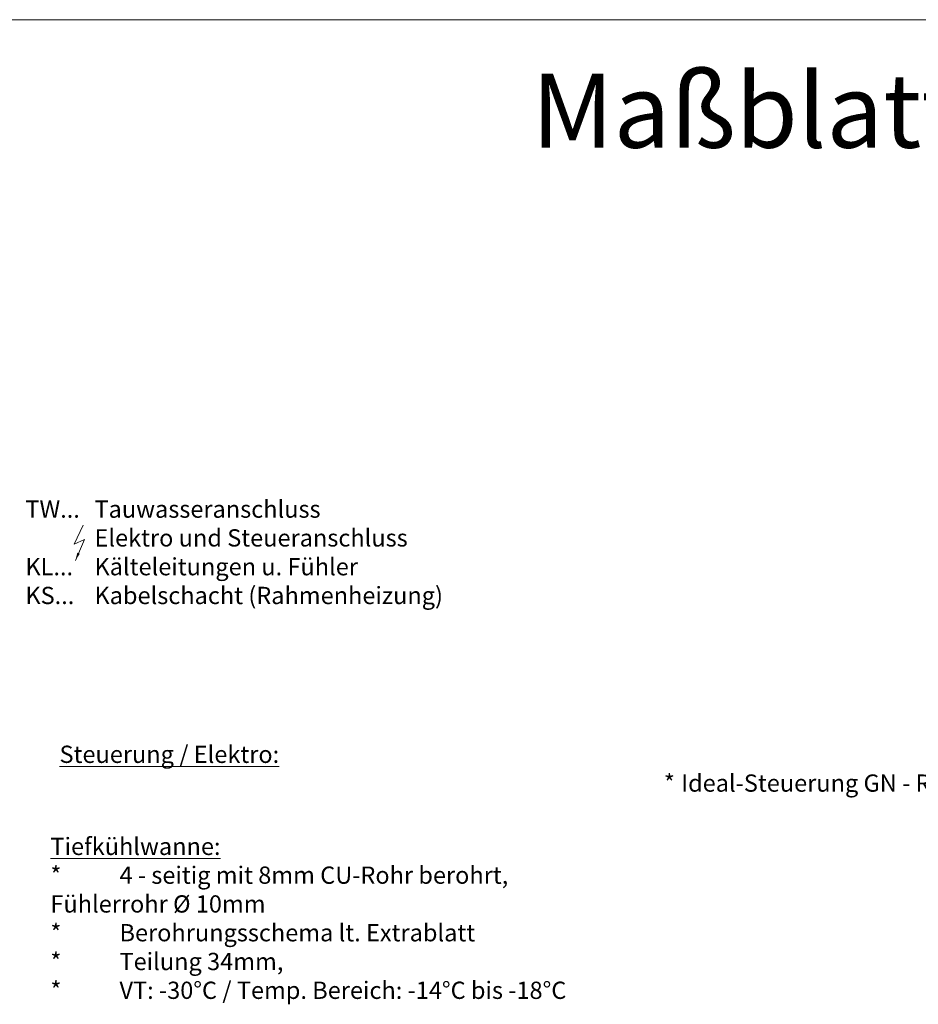
# Model space of a CAD drawing. Units: millimetres. Extents: x -2313 to 30653, y -13897 to 11807.
# Drawn here: x 1407 to 3228, y -6892 to -4897 of the extents above; entities that cross this region are included whole.
import ezdxf

# ---------------------------------------------------------------- set-up
doc = ezdxf.new("R2010")
doc.units = ezdxf.units.MM
for name, color, linetype, lineweight in [('A_TEXT', 7, 'CONTINUOUS', 20), ('A_VOLL', 3, 'CONTINUOUS', 18), ('TEXT', 7, 'CONTINUOUS', 15)]:
    doc.layers.add(name, color=color, linetype=linetype, lineweight=lineweight)
doc.styles.add('Arial_0', font='arial.ttf')
doc.styles.get("Standard").update_dxf_attribs({"font": 'arial.ttf'})

# ---------------------------------------------------------------- blocks, each defined once
blk = doc.blocks.new('Elektropfeil')
at = {"layer": 'TEXT'}
for p, q in [((22, 102.5), (-3.9, 46.8)), ((-3.9, 46.8), (26.5, 60.3)), ((26.5, 60.3), (0, 0))]:
    blk.add_line(p, q, dxfattribs=at)
blk.add_lwpolyline([(0, 0, 0, 8, 0), (9.2, 21, 8, 8, 0)], format="xyseb", dxfattribs=at)

msp = doc.modelspace()

# ---------------------------------------------------------------- linework, layer by layer
at = {"layer": 'A_TEXT', "color": 190}
msp.add_line((-2312.54361, -4896.57143), (13010.84126, -4896.57143), dxfattribs=at)

# ---------------------------------------------------------------- block references
at = {"layer": 'A_VOLL', "xscale": 0.7, "yscale": 0.7, "zscale": 0.7}
msp.add_blockref('Elektropfeil', (1519.61592, -5992.74493), dxfattribs=at)

# ---------------------------------------------------------------- texts
at = {"layer": 'A_TEXT', "color": 4, "insert": (2444.20985, -5006.07897), "char_height": 150, "attachment_point": 1}
msp.add_mtext_dynamic_manual_height_columns('Maßblatt-Type: EIS-TKW 67-E', width=2904.9389771, gutter_width=150, heights=[0], dxfattribs=at)
at = {"layer": 'A_TEXT', "char_height": 35, "attachment_point": 1, "style": 'Arial_0'}
for s, width, insert in [('TW...^ITauwasseranschluss\\P^IElektro und Steueranschluss\\PKL...^IKälteleitungen u. Fühler\\PKS...^IKabelschacht (Rahmenheizung)', 1235.0400447, (1418.23836, -5871.1542)), ('{\\fArial|b1|i0|c0|p34;\\LSteuerung / Elektro:}\\P\\pi-105,l140,t140;*^IIdeal-Steuerung GN - R290\\P\\pi0,t280;-^I1 KST - TK-Wanne', 2042.9873085, (1487.39543, -6368.17357)), ('{\\fArial|b1|i0|c0|p34;\\LTiefkühlwanne:\\P\\pi-105,l140,t140;}*^I4 - seitig mit 8mm CU-Rohr berohrt,^JFühlerrohr Ø 10mm\\P*^IBerohrungsschema lt. Extrablatt\\P*^ITeilung 34mm, \\P*^IVT: -30°C / Temp. Bereich: -14°C bis -18°C', 1921.2295653, (1468.96205, -6554.79858))]:
    msp.add_mtext_dynamic_manual_height_columns(s, width=width, gutter_width=250, heights=[0], dxfattribs=dict(at, insert=insert))

doc.saveas('drawing.dxf')
